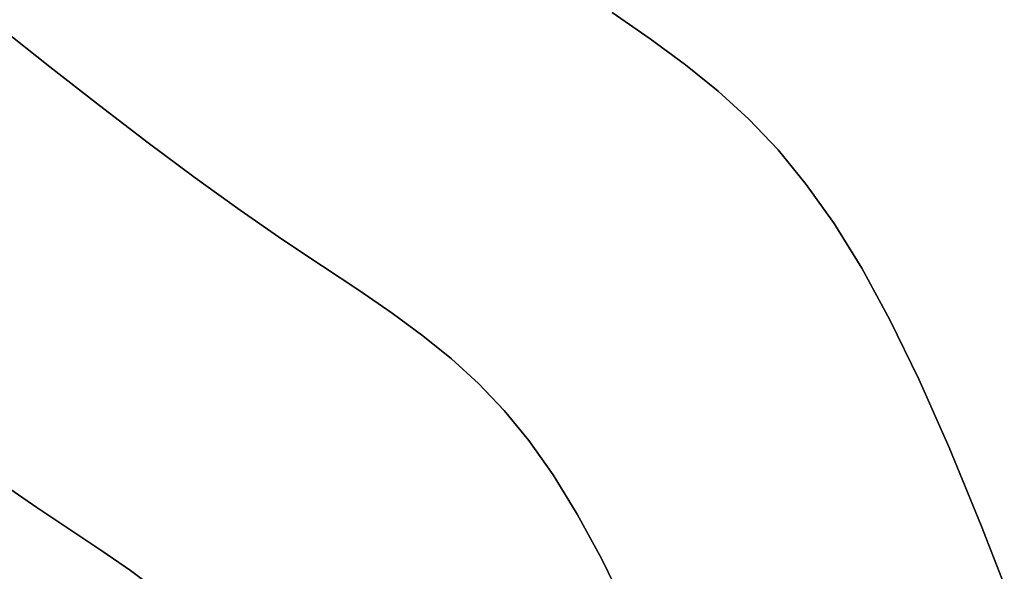
# Model space of a CAD drawing. Extents: x -377 to 373, y -344 to 406.
# Drawn here: x 73 to 115, y 109 to 133 of the extents above; entities that cross this region are included whole.
import ezdxf

# ---------------------------------------------------------------- set-up
doc = ezdxf.new("R2010")
doc.units = 0
doc.layers.add('BAUMSCHEIBEN', color=4, linetype='CONTINUOUS')

msp = doc.modelspace()

# ---------------------------------------------------------------- linework, layer by layer
at = {"layer": 'BAUMSCHEIBEN', "color": 0}
for points in [[(98.388679, 133.387919, 418.846264), (100.033944, 132.253168, 418.846264), (101.552575, 131.136455, 418.846264), (102.965288, 129.993479, 418.846264), (104.292797, 128.77994, 418.846264), (105.555818, 127.451536, 418.846264), (106.775068, 125.963967, 418.846264), (107.971261, 124.27293, 418.846264), (109.165115, 122.334126, 418.846264), (110.377343, 120.103252, 418.846264), (111.628663, 117.536008, 418.846264), (112.93979, 114.588093, 418.846264), (114.331439, 111.215206, 418.846264), (115.324582, 108.659208, 418.846264)], [(115.324582, 108.659208, 518.846264), (114.331439, 111.215206, 518.846264), (112.93979, 114.588093, 518.846264), (111.628663, 117.536008, 518.846264), (110.377343, 120.103252, 518.846264), (109.165115, 122.334126, 518.846264), (107.971261, 124.27293, 518.846264), (106.775068, 125.963967, 518.846264), (105.555818, 127.451536, 518.846264), (104.292797, 128.77994, 518.846264), (102.965288, 129.993479, 518.846264), (101.552575, 131.136455, 518.846264), (100.033944, 132.253168, 518.846264), (98.388679, 133.387919, 518.846264)], [(71.91528, 132.780794, 418.846264), (74.105098, 131.049943, 418.846264), (76.254528, 129.371195, 418.846264), (78.349582, 127.76433, 418.846264), (80.376273, 126.249127, 418.846264), (82.320613, 124.845363, 418.846264), (84.168613, 123.572819, 418.846264), (85.88421, 122.432053, 418.846264), (87.452749, 121.384598, 418.846264), (88.892357, 120.39169, 418.846264), (90.221159, 119.414567, 418.846264), (91.457282, 118.414463, 418.846264), (92.618852, 117.352616, 418.846264), (93.723996, 116.190263, 418.846264), (94.79084, 114.88864, 418.846264), (95.837509, 113.408983, 418.846264), (96.882131, 111.712529, 418.846264), (97.942831, 109.760514, 418.846264), (99.037736, 107.514176, 418.846264)], [(99.037736, 107.514176, 518.846264), (97.942831, 109.760514, 518.846264), (96.882131, 111.712529, 518.846264), (95.837509, 113.408983, 518.846264), (94.79084, 114.88864, 518.846264), (93.723996, 116.190263, 518.846264), (92.618852, 117.352616, 518.846264), (91.457282, 118.414463, 518.846264), (90.221159, 119.414567, 518.846264), (88.892357, 120.39169, 518.846264), (87.452749, 121.384598, 518.846264), (85.88421, 122.432053, 518.846264), (84.168613, 123.572819, 518.846264), (82.320613, 124.845363, 518.846264), (80.376273, 126.249127, 518.846264), (78.349582, 127.76433, 518.846264), (76.254528, 129.371195, 518.846264), (74.105098, 131.049943, 518.846264), (71.91528, 132.780794, 518.846264)], [(71.957748, 113.082113, 418.846264), (73.541749, 111.99136, 418.846264), (75.01226, 111.013561, 418.846264), (76.356722, 110.115743, 418.846264), (77.590671, 109.264679, 418.846264), (78.729645, 108.427144, 418.846264)], [(78.729645, 108.427144, 518.846264), (77.590671, 109.264679, 518.846264), (76.356722, 110.115743, 518.846264), (75.01226, 111.013561, 518.846264), (73.541749, 111.99136, 518.846264), (71.957748, 113.082113, 518.846264)]]:
    msp.add_polyline3d(points, dxfattribs=at)
for points in [[(98.388679, 133.387919, 418.846264), (98.388679, 133.387919, 518.846264), (100.033944, 132.253168, 518.846264), (100.033944, 132.253168, 418.846264)], [(71.91528, 132.780794, 418.846264), (71.91528, 132.780794, 518.846264), (74.105098, 131.049943, 518.846264), (74.105098, 131.049943, 418.846264)], [(100.033944, 132.253168, 418.846264), (100.033944, 132.253168, 518.846264), (101.552575, 131.136455, 518.846264), (101.552575, 131.136455, 418.846264)], [(74.105098, 131.049943, 418.846264), (74.105098, 131.049943, 518.846264), (76.254528, 129.371195, 518.846264), (76.254528, 129.371195, 418.846264)], [(101.552575, 131.136455, 418.846264), (101.552575, 131.136455, 518.846264), (102.965288, 129.993479, 518.846264), (102.965288, 129.993479, 418.846264)], [(102.965288, 129.993479, 418.846264), (102.965288, 129.993479, 518.846264), (104.292797, 128.77994, 518.846264), (104.292797, 128.77994, 418.846264)], [(76.254528, 129.371195, 418.846264), (76.254528, 129.371195, 518.846264), (78.349582, 127.76433, 518.846264), (78.349582, 127.76433, 418.846264)], [(104.292797, 128.77994, 418.846264), (104.292797, 128.77994, 518.846264), (105.555818, 127.451536, 518.846264), (105.555818, 127.451536, 418.846264)], [(78.349582, 127.76433, 418.846264), (78.349582, 127.76433, 518.846264), (80.376273, 126.249127, 518.846264), (80.376273, 126.249127, 418.846264)], [(105.555818, 127.451536, 418.846264), (105.555818, 127.451536, 518.846264), (106.775068, 125.963967, 518.846264), (106.775068, 125.963967, 418.846264)], [(80.376273, 126.249127, 418.846264), (80.376273, 126.249127, 518.846264), (82.320613, 124.845363, 518.846264), (82.320613, 124.845363, 418.846264)], [(106.775068, 125.963967, 418.846264), (106.775068, 125.963967, 518.846264), (107.971261, 124.27293, 518.846264), (107.971261, 124.27293, 418.846264)], [(82.320613, 124.845363, 418.846264), (82.320613, 124.845363, 518.846264), (84.168613, 123.572819, 518.846264), (84.168613, 123.572819, 418.846264)], [(107.971261, 124.27293, 418.846264), (107.971261, 124.27293, 518.846264), (109.165115, 122.334126, 518.846264), (109.165115, 122.334126, 418.846264)], [(84.168613, 123.572819, 418.846264), (84.168613, 123.572819, 518.846264), (85.88421, 122.432053, 518.846264), (85.88421, 122.432053, 418.846264)], [(85.88421, 122.432053, 418.846264), (85.88421, 122.432053, 518.846264), (87.452749, 121.384598, 518.846264), (87.452749, 121.384598, 418.846264)], [(109.165115, 122.334126, 418.846264), (109.165115, 122.334126, 518.846264), (110.377343, 120.103252, 518.846264), (110.377343, 120.103252, 418.846264)], [(87.452749, 121.384598, 418.846264), (87.452749, 121.384598, 518.846264), (88.892357, 120.39169, 518.846264), (88.892357, 120.39169, 418.846264)], [(88.892357, 120.39169, 418.846264), (88.892357, 120.39169, 518.846264), (90.221159, 119.414567, 518.846264), (90.221159, 119.414567, 418.846264)], [(110.377343, 120.103252, 418.846264), (110.377343, 120.103252, 518.846264), (111.628663, 117.536008, 518.846264), (111.628663, 117.536008, 418.846264)], [(90.221159, 119.414567, 418.846264), (90.221159, 119.414567, 518.846264), (91.457282, 118.414463, 518.846264), (91.457282, 118.414463, 418.846264)], [(91.457282, 118.414463, 418.846264), (91.457282, 118.414463, 518.846264), (92.618852, 117.352616, 518.846264), (92.618852, 117.352616, 418.846264)], [(111.628663, 117.536008, 418.846264), (111.628663, 117.536008, 518.846264), (112.93979, 114.588093, 518.846264), (112.93979, 114.588093, 418.846264)], [(92.618852, 117.352616, 418.846264), (92.618852, 117.352616, 518.846264), (93.723996, 116.190263, 518.846264), (93.723996, 116.190263, 418.846264)], [(93.723996, 116.190263, 418.846264), (93.723996, 116.190263, 518.846264), (94.79084, 114.88864, 518.846264), (94.79084, 114.88864, 418.846264)], [(94.79084, 114.88864, 418.846264), (94.79084, 114.88864, 518.846264), (95.837509, 113.408983, 518.846264), (95.837509, 113.408983, 418.846264)], [(112.93979, 114.588093, 418.846264), (112.93979, 114.588093, 518.846264), (114.331439, 111.215206, 518.846264), (114.331439, 111.215206, 418.846264)], [(95.837509, 113.408983, 418.846264), (95.837509, 113.408983, 518.846264), (96.882131, 111.712529, 518.846264), (96.882131, 111.712529, 418.846264)], [(71.957748, 113.082113, 418.846264), (71.957748, 113.082113, 518.846264), (73.541749, 111.99136, 518.846264), (73.541749, 111.99136, 418.846264)], [(73.541749, 111.99136, 418.846264), (73.541749, 111.99136, 518.846264), (75.01226, 111.013561, 518.846264), (75.01226, 111.013561, 418.846264)], [(96.882131, 111.712529, 418.846264), (96.882131, 111.712529, 518.846264), (97.942831, 109.760514, 518.846264), (97.942831, 109.760514, 418.846264)], [(75.01226, 111.013561, 418.846264), (75.01226, 111.013561, 518.846264), (76.356722, 110.115743, 518.846264), (76.356722, 110.115743, 418.846264)], [(114.331439, 111.215206, 418.846264), (114.331439, 111.215206, 518.846264), (115.324582, 108.659208, 518.846264), (115.324582, 108.659208, 418.846264)], [(76.356722, 110.115743, 418.846264), (76.356722, 110.115743, 518.846264), (77.590671, 109.264679, 518.846264), (77.590671, 109.264679, 418.846264)], [(97.942831, 109.760514, 418.846264), (97.942831, 109.760514, 518.846264), (99.037736, 107.514176, 518.846264), (99.037736, 107.514176, 418.846264)], [(77.590671, 109.264679, 418.846264), (77.590671, 109.264679, 518.846264), (78.729645, 108.427144, 518.846264), (78.729645, 108.427144, 418.846264)]]:
    msp.add_polyline3d(points, close=True, dxfattribs=at)

doc.saveas('drawing.dxf')
